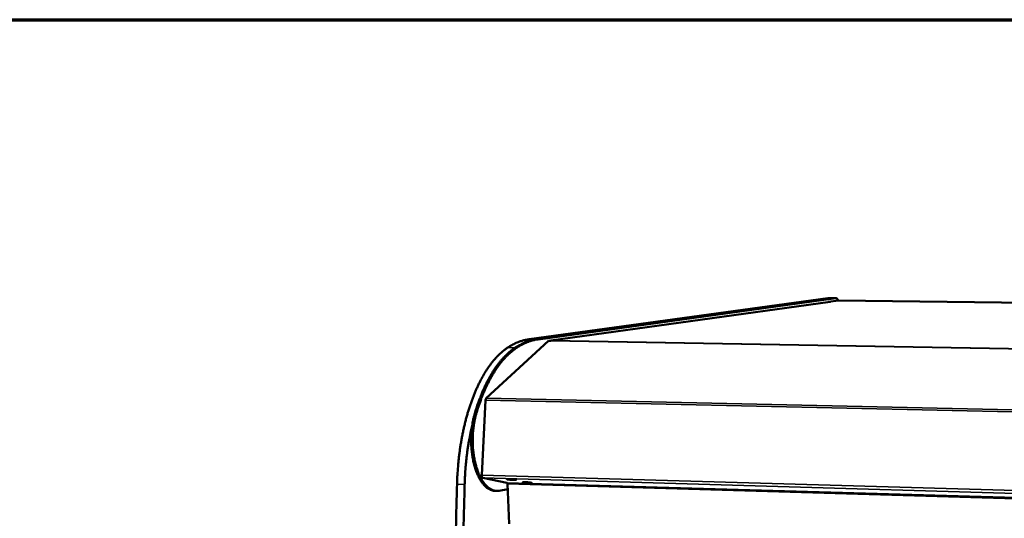
# Model space of a CAD drawing. Units: millimetres. Extents: x 65 to 5840, y 100 to 4100.
# Drawn here: x 4872 to 5360, y 3853 to 4100 of the extents above; entities that cross this region are included whole.
import ezdxf

# ---------------------------------------------------------------- set-up
doc = ezdxf.new("R2010")
doc.units = ezdxf.units.MM
doc.header["$LTSCALE"] = 20
for name, color, linetype, lineweight in [('Border (ISO)', 7, 'Continuous', 70), ('Visible (ISO)', 7, 'Continuous', 50), ('Visible Narrow (ISO)', 7, 'Continuous', 35)]:
    doc.layers.add(name, color=color, linetype=linetype, lineweight=lineweight)

# ---------------------------------------------------------------- blocks, each defined once
blk = doc.blocks.new('Borders Default Border')
at = {"layer": 'Border (ISO)', "flags": 128}
blk.add_lwpolyline([(5, 5), (5, 205), (292, 205), (292, 5), (5, 5)], dxfattribs=at)

msp = doc.modelspace()

# ---------------------------------------------------------------- linework, layer by layer
at = {"layer": 'Visible (ISO)'}
for p, q in [((5124.79, 3941.53), (5272.88, 3961.91)), ((5276.29, 3961.87), (5128.52, 3941.47)), ((5276.29, 3961.87), (5128.52, 3941.47)), ((5276.97, 3961.86), (5129.27, 3941.45)), ((5274.09, 3960.1), (5135.62, 3940.82)), ((5272.96, 3961.92), (5272.88, 3961.91)), ((5276.37, 3961.87), (5272.96, 3961.92)), ((5278.06, 3960.79), (5273.25, 3960.12)), ((5273.25, 3960.12), (5274.22, 3960.11)), ((5273.25, 3959.99), (5273.25, 3960.12)), ((5274.09, 3960.1), (5274.22, 3960.11)), ((5274.22, 3960.11), (5274.22, 3960.11)), ((5274.22, 3960.11), (5274.22, 3960.11)), ((5276.37, 3961.87), (5276.29, 3961.87)), ((5276.29, 3961.87), (5276.37, 3961.87)), ((5277.05, 3961.86), (5276.37, 3961.87)), ((5278.06, 3960.79), (5278.09, 3960.79)), ((5723.95, 3954.71), (5278.09, 3960.79)), ((5134.52, 3940.75), (5103.6, 3912.28)), ((5135.58, 3940.73), (5134.52, 3940.75)), ((5135.76, 3940.83), (5135.35, 3940.74)), ((5135.76, 3940.83), (5135.58, 3940.73)), ((5103.25, 3911.28), (5101.37, 3874.06)), ((5101.89, 3872.72), (5113.83, 3870.37)), ((5109.96, 3866.4), (5114.23, 3867.21)), ((5114.13, 3869.72), (5114.86, 3849.99)), ((5107.94, 3866.32), (5108.69, 3866.3))]:
    msp.add_line(p, q, dxfattribs=at)
at = {"layer": 'Visible (ISO)', "flags": 128}
for points in [[(5089.08, 3869.59, 0.000712), (5088.68, 3854.38, 0.001415), (5088.52, 3846.72, 0.000008), (5088.09, 3824.14, 0.000712)], [(5092.86, 3869.48, 0.00071), (5092.46, 3854.26, 0.001411), (5092.29, 3846.59, 0.000008), (5091.86, 3824, 0.00071)], [(5276.97, 3961.86, -0.054875), (5277.15, 3961.85, -0.08731), (5277.27, 3961.82, -0.031359), (5277.45, 3961.7, -0.051388), (5277.56, 3961.62, -0.0292), (5277.63, 3961.53, -0.010876), (5277.82, 3961.27, -0.041905), (5277.92, 3961.08, -0.028944), (5278.04, 3960.79)], [(5124.79, 3941.53, 0.011838), (5123.41, 3941.3, 0.021876), (5122.66, 3941.13, 0.002042), (5120.85, 3940.61, 0.011861), (5120.54, 3940.52, 0.011078), (5119.46, 3940.12, 0.011332), (5118.42, 3939.69, 0.010425), (5118.14, 3939.56, 0.001582), (5116.32, 3938.65, 0.01887), (5115.57, 3938.23, 0.010404), (5114.25, 3937.4)], [(5116.66, 3936.41, -0.011395), (5118.14, 3937.44, -0.020448), (5118.99, 3937.96, -0.001881), (5121.01, 3939.07, -0.01142), (5121.35, 3939.24, -0.012622), (5122.51, 3939.77, -0.012285), (5123.73, 3940.26, -0.013337), (5124.11, 3940.39, -0.002551), (5126.12, 3941, -0.02439), (5126.96, 3941.2, -0.013309), (5128.52, 3941.47)], [(5129.27, 3941.45, 0.013315), (5127.7, 3941.19, 0.024401), (5126.86, 3940.99, 0.002553), (5124.85, 3940.37, 0.013343), (5124.47, 3940.24, 0.012289), (5123.26, 3939.76, 0.012627), (5122.1, 3939.23, 0.011422), (5121.76, 3939.06, 0.001882), (5119.74, 3937.95, 0.020452), (5118.89, 3937.43, 0.011398), (5117.41, 3936.39)], [(5117.99, 3937.33, -0.010418), (5119.31, 3938.16, -0.018891), (5120.07, 3938.58, -0.001586), (5121.88, 3939.49, -0.010438), (5122.16, 3939.62, -0.011353), (5123.2, 3940.06, -0.011097), (5124.27, 3940.45, -0.011887), (5124.58, 3940.55, -0.002051), (5126.39, 3941.07, -0.021923), (5127.13, 3941.24, -0.011864), (5128.52, 3941.47)], [(5114.25, 3937.4, 0.010809), (5112.9, 3936.46, 0.02045), (5112.21, 3935.92, 0.001726), (5110.49, 3934.43, 0.010782), (5110.22, 3934.18, 0.009334), (5109.21, 3933.19, 0.009772), (5108.28, 3932.2, 0.008462), (5107.3, 3931.07, 0.008857), (5106.4, 3929.96, 0.007695), (5105.45, 3928.71, 0.008045), (5104.58, 3927.49, 0.007027), (5103.67, 3926.12, 0.007334), (5102.83, 3924.78, 0.006449), (5101.96, 3923.3, 0.006716), (5101.16, 3921.86, 0.005953), (5100.34, 3920.27, 0.006183), (5099.58, 3918.72, 0.005527), (5098.8, 3917.03, 0.005725), (5098.08, 3915.38, 0.005163), (5097.36, 3913.6, 0.005332), (5096.69, 3911.86, 0.004852), (5096.01, 3909.99, 0.004997), (5095.39, 3908.17, 0.004589), (5094.77, 3906.22, 0.004712), (5094.21, 3904.31, 0.004366), (5093.65, 3902.29, 0.00447), (5093.13, 3900.31, 0.00418), (5092.63, 3898.23, 0.004267), (5092.18, 3896.18, 0.004026), (5091.74, 3894.04, 0.004098), (5091.34, 3891.94, 0.003901), (5090.97, 3889.75, 0.00396), (5090.63, 3887.59, 0.003802), (5090.32, 3885.37, 0.003848), (5090.05, 3883.17, 0.003728), (5089.8, 3880.92, 0.003762), (5089.59, 3878.69, 0.003676), (5089.57, 3878.44, 0.000211), (5089.27, 3874.15, 0.007135), (5089.18, 3872.6, 0.003682), (5089.08, 3869.59)], [(5097.88, 3904.69, -0.005057), (5098.67, 3907.28, -0.009565), (5099.12, 3908.63, -0.000393), (5100.38, 3912.13, -0.005044), (5100.48, 3912.4, -0.005571), (5101.18, 3914.17, -0.005384), (5101.94, 3915.98, -0.006004), (5102.69, 3917.65, -0.005785), (5103.5, 3919.36, -0.006512), (5104.29, 3920.93, -0.006257), (5105.16, 3922.53, -0.007105), (5105.99, 3923.98, -0.006808), (5106.9, 3925.47, -0.007794), (5107.77, 3926.8, -0.007452), (5108.72, 3928.17, -0.008588), (5109.63, 3929.38, -0.008198), (5110.62, 3930.62, -0.009496), (5111.56, 3931.71, -0.009057), (5112.58, 3932.82, -0.010514), (5112.85, 3933.08, -0.001647), (5114.6, 3934.75, -0.020014), (5115.29, 3935.35, -0.010545), (5116.66, 3936.41)], [(5117.41, 3936.39, 0.010545), (5116.04, 3935.34, 0.020014), (5115.35, 3934.73, 0.001647), (5113.6, 3933.07, 0.010514), (5113.33, 3932.8, 0.009055), (5112.31, 3931.7, 0.009495), (5111.37, 3930.61, 0.008196), (5110.38, 3929.37, 0.008587), (5109.48, 3928.15, 0.00745), (5108.53, 3926.79, 0.007792), (5107.65, 3925.45, 0.006806), (5106.74, 3923.96, 0.007102), (5105.91, 3922.51, 0.006254), (5105.05, 3920.91, 0.00651), (5104.26, 3919.35, 0.005783), (5103.44, 3917.64, 0.006002), (5102.69, 3915.97, 0.005382), (5101.93, 3914.15, 0.005569), (5101.23, 3912.39, 0.005041), (5101.13, 3912.11, 0.000393), (5099.88, 3908.62, 0.009561), (5099.43, 3907.26, 0.005055), (5098.64, 3904.68)], [(5103.6, 3912.28, 0.03159), (5103.48, 3912.13, 0.057165), (5103.43, 3912.04, 0.014021), (5103.37, 3911.9, 0.009854), (5103.3, 3911.7, 0.039994), (5103.27, 3911.53, 0.026489), (5103.25, 3911.28)], [(5107.94, 3866.32, -0.025521), (5107.14, 3866.39, -0.043663), (5106.68, 3866.49, -0.008433), (5105.74, 3866.82, -0.025583), (5105.44, 3866.94, -0.021363), (5104.8, 3867.29, -0.022601), (5104.22, 3867.66, -0.018037), (5103.6, 3868.15, -0.019341), (5103.05, 3868.65, -0.015164), (5102.45, 3869.27, -0.016357), (5101.93, 3869.88, -0.012855), (5101.37, 3870.63, -0.013861), (5100.88, 3871.35, -0.011059), (5100.36, 3872.22, -0.011868), (5099.91, 3873.05, -0.009679), (5099.44, 3874.02, -0.010314), (5099.03, 3874.95, -0.008626), (5098.61, 3876.02, -0.009116), (5098.25, 3877.04, -0.00783), (5097.89, 3878.19, -0.008202), (5097.58, 3879.29, -0.007237), (5097.28, 3880.51, -0.007514), (5097.03, 3881.68, -0.006809), (5096.79, 3882.95, -0.007007), (5096.6, 3884.18, -0.006519), (5096.43, 3885.48, -0.006649), (5096.3, 3886.76, -0.006349), (5096.2, 3888.09, -0.00642), (5096.13, 3889.4, -0.006289), (5096.09, 3890.73, -0.006305), (5096.09, 3892.06, -0.006336), (5096.12, 3893.38, -0.006297), (5096.19, 3894.71, -0.006493), (5096.29, 3896.02, -0.006398), (5096.42, 3897.33, -0.006769), (5096.58, 3898.6, -0.006611), (5096.78, 3899.89, -0.00718), (5096.83, 3900.14, -0.000795), (5097.27, 3902.35, -0.013908), (5097.46, 3903.16, -0.007216), (5097.88, 3904.69)], [(5098.64, 3904.68, 0.007214), (5098.22, 3903.14, 0.013905), (5098.03, 3902.33, 0.000795), (5097.59, 3900.12, 0.007178), (5097.54, 3899.87, 0.006609), (5097.34, 3898.58, 0.006767), (5097.18, 3897.31, 0.006396), (5097.04, 3895.99, 0.006491), (5096.95, 3894.69, 0.006296), (5096.88, 3893.36, 0.006335), (5096.85, 3892.03, 0.006303), (5096.85, 3890.7, 0.006288), (5096.88, 3889.37, 0.006419), (5096.95, 3888.06, 0.006348), (5097.05, 3886.74, 0.006648), (5097.19, 3885.46, 0.006518), (5097.36, 3884.15, 0.007007), (5097.55, 3882.92, 0.006809), (5097.79, 3881.65, 0.007515), (5098.04, 3880.48, 0.007238), (5098.34, 3879.27, 0.008204), (5098.65, 3878.16, 0.007832), (5099.01, 3877.01, 0.00912), (5099.37, 3875.99, 0.008629), (5099.79, 3874.93, 0.01032), (5100.2, 3874, 0.009683), (5100.67, 3873.02, 0.011878), (5101.12, 3872.19, 0.011066), (5101.64, 3871.32, 0.013875), (5102.13, 3870.6, 0.012867), (5102.69, 3869.85, 0.016377), (5103.21, 3869.24, 0.015181), (5103.81, 3868.62, 0.019369), (5104.36, 3868.12, 0.018062), (5104.98, 3867.64, 0.022635), (5105.56, 3867.26, 0.021396), (5106.2, 3866.92, 0.025619), (5106.8, 3866.67, 0.024706), (5107.44, 3866.47, 0.027443), (5107.76, 3866.41, 0.009333), (5108.7, 3866.3, 0.045106), (5109.17, 3866.29, 0.027139), (5109.96, 3866.4)], [(5092.86, 3869.48, -0.003551), (5092.96, 3872.4, -0.00689), (5093.04, 3873.9, -0.000197), (5093.33, 3878.06, -0.003546), (5093.35, 3878.29, -0.003625), (5093.55, 3880.45, -0.003593), (5093.78, 3882.64, -0.003703), (5094.04, 3884.77, -0.003661), (5094.33, 3886.93, -0.003803), (5094.65, 3889.02, -0.00375), (5095, 3891.14, -0.003928), (5095.04, 3891.38, -0.000241), (5095.79, 3895.27, -0.007703), (5096.07, 3896.63, -0.003934), (5096.69, 3899.29)], [(5101.37, 3874.06, 0.026832), (5101.36, 3873.77, 0.040998), (5101.39, 3873.58, 0.010312), (5101.46, 3873.29, 0.024681), (5101.5, 3873.16, 0.045537), (5101.56, 3873.03, 0.032465), (5101.67, 3872.86, 0.088501), (5101.74, 3872.79, 0.051215), (5101.89, 3872.72)], [(5115, 3872.17, -0.003119), (5115.51, 3872.15, -0.006242), (5115.76, 3872.14, -0.000172), (5116.51, 3872.08, -0.002886), (5116.56, 3872.08, -0.003623), (5116.88, 3872.05, -0.002823), (5117.3, 3872.01, -0.00581), (5117.48, 3871.99, -0.002532), (5117.9, 3871.93, -0.01406), (5118.1, 3871.9, -0.016152), (5118.28, 3871.85, -0.059454), (5118.38, 3871.81, -0.329437), (5118.39, 3871.79, -0.280718), (5118.38, 3871.77, -0.046763), (5118.23, 3871.75, -0.009991), (5118.01, 3871.73, -0.012226), (5117.82, 3871.73, -0.002665), (5117.4, 3871.73, -0.005389), (5117.2, 3871.73, -0.002811), (5116.78, 3871.75, -0.003486), (5116.44, 3871.77, -0.002916), (5116.05, 3871.79, -0.002881), (5115.64, 3871.82, -0.003616), (5115.32, 3871.85, -0.002818), (5114.9, 3871.89, -0.005791), (5114.72, 3871.91, -0.002536), (5114.31, 3871.97, -0.013975), (5114.1, 3872, -0.015819), (5113.93, 3872.05, -0.058817), (5113.82, 3872.09, -0.32739), (5113.81, 3872.11, -0.283135), (5113.82, 3872.13, -0.047168), (5113.96, 3872.15, -0.010194), (5114.03, 3872.16, -0.001969), (5114.38, 3872.18, -0.012986), (5114.63, 3872.18, -0.00897), (5115, 3872.17)], [(5113.83, 3870.37, -0.053103), (5113.93, 3870.31, -0.092689), (5113.98, 3870.26, -0.036441), (5114.02, 3870.18, -0.020514), (5114.09, 3870.03, -0.051382), (5114.12, 3869.9, -0.039622), (5114.13, 3869.72)], [(5122.85, 3870.61, -0.003102), (5123.35, 3870.59, -0.006204), (5123.6, 3870.58, -0.00017), (5124.35, 3870.52, -0.002868), (5124.4, 3870.52, -0.003615), (5124.72, 3870.49, -0.002809), (5125.13, 3870.45, -0.005813), (5125.31, 3870.43, -0.002505), (5125.72, 3870.37, -0.014137), (5125.93, 3870.34, -0.016649), (5126.1, 3870.3, -0.060349), (5126.21, 3870.26, -0.333095), (5126.22, 3870.23, -0.277389), (5126.2, 3870.22, -0.045835), (5126.05, 3870.19, -0.009603), (5125.82, 3870.18, -0.012048), (5125.64, 3870.17, -0.002658), (5125.23, 3870.17, -0.005334), (5125.02, 3870.18, -0.002796), (5124.6, 3870.19, -0.003458), (5124.27, 3870.21, -0.002904), (5123.88, 3870.24, -0.002864), (5123.48, 3870.27, -0.003607), (5123.16, 3870.29, -0.002804), (5122.74, 3870.34, -0.005794), (5122.56, 3870.36, -0.002509), (5122.15, 3870.41, -0.014052), (5121.95, 3870.45, -0.016306), (5121.77, 3870.49, -0.059696), (5121.67, 3870.53, -0.331102), (5121.66, 3870.55, -0.279799), (5121.67, 3870.57, -0.046225), (5121.82, 3870.6, -0.009798), (5121.88, 3870.6, -0.001909), (5122.23, 3870.62, -0.012859), (5122.48, 3870.62, -0.008849), (5122.85, 3870.61)]]:
    msp.add_lwpolyline(points, format="xyb", dxfattribs=at)
at = {"layer": 'Visible Narrow (ISO)'}
for p, q in [((5274.22, 3960.11), (5135.76, 3940.83)), ((5272.88, 3961.91), (5276.29, 3961.87)), ((5276.29, 3961.87), (5276.97, 3961.86)), ((5723.94, 3954.71), (5278.06, 3960.79)), ((5128.52, 3941.47), (5124.79, 3941.53)), ((5129.27, 3941.45), (5128.52, 3941.47)), ((5625.71, 3932.24), (5135.58, 3940.73)), ((5625.96, 3932.34), (5135.76, 3940.83)), ((5117.99, 3937.33), (5114.25, 3937.4)), ((5116.66, 3936.41), (5117.41, 3936.39)), ((5606.99, 3900), (5103.25, 3911.28)), ((5607.28, 3901.08), (5103.6, 3912.28)), ((5097.88, 3904.69), (5098.64, 3904.68)), ((5601.29, 3859.71), (5101.37, 3874.06)), ((5601.19, 3858.28), (5101.89, 3872.72)), ((5089.08, 3869.59), (5092.86, 3869.48)), ((5601.05, 3856.11), (5113.83, 3870.37)), ((5601.01, 3855.42), (5114.13, 3869.72))]:
    msp.add_line(p, q, dxfattribs=at)

# ---------------------------------------------------------------- block references
at = {"xscale": 20, "yscale": 20, "zscale": 20}
msp.add_blockref('Borders Default Border', (0, 0), dxfattribs=at)

doc.saveas('drawing.dxf')
